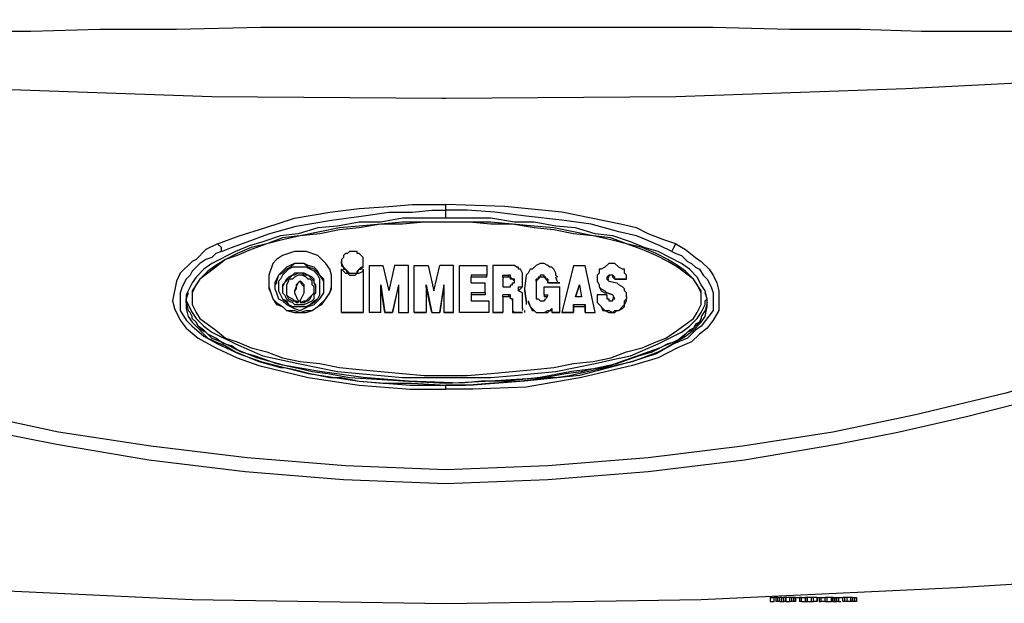
# Model space of a CAD drawing. Units: inches. Extents: x 2439 to 7345, y 1566 to 3487.
# Drawn here: x 2594 to 2730, y 2370 to 2451 of the extents above; entities that cross this region are included whole.
import ezdxf

# ---------------------------------------------------------------- set-up
doc = ezdxf.new("R2010")
doc.units = ezdxf.units.IN
doc.header["$MEASUREMENT"] = 0
doc.layers.add('LIVELLO_1', color=160, linetype='Continuous')

msp = doc.modelspace()

# ---------------------------------------------------------------- linework, layer by layer
at = {"layer": 'LIVELLO_1', "color": 7}
for p, q in [((2652.92, 2424.7), (2652.92, 2425.52)), ((2652.92, 2423.61), (2652.92, 2424.7)), ((2652.92, 2424.7), (2652.92, 2424.7)), ((2638.5, 2417.35), (2638.5, 2417.63)), ((2638.5, 2417.63), (2638.5, 2417.35)), ((2641.5, 2417.35), (2641.5, 2417.63)), ((2642.31, 2417.08), (2642.31, 2410.56)), ((2642.31, 2417.08), (2644.22, 2417.08)), ((2644.22, 2417.08), (2645.03, 2413.55)), ((2645.85, 2417.08), (2645.03, 2413.55)), ((2647.75, 2417.08), (2645.85, 2417.08)), ((2647.75, 2410.56), (2647.75, 2417.08)), ((2648.57, 2410.56), (2648.57, 2417.08)), ((2648.57, 2417.08), (2650.47, 2417.08)), ((2650.47, 2417.08), (2651.29, 2413.55)), ((2651.29, 2413.55), (2652.1, 2417.08)), ((2654.01, 2417.08), (2652.1, 2417.08)), ((2654.01, 2410.56), (2654.01, 2417.08)), ((2654.82, 2417.08), (2658.63, 2417.08)), ((2654.82, 2410.56), (2654.82, 2417.08)), ((2658.63, 2417.08), (2658.63, 2415.72)), ((2659.45, 2417.08), (2659.45, 2410.56)), ((2661.89, 2417.08), (2659.45, 2417.08)), ((2670.6, 2417.08), (2668.97, 2410.56)), ((2670.6, 2417.08), (2672.23, 2417.08)), ((2673.59, 2410.56), (2672.23, 2417.08)), ((2638.5, 2410.56), (2638.5, 2416.54)), ((2641.5, 2416.54), (2641.5, 2410.56)), ((2658.63, 2415.72), (2656.45, 2415.72)), ((2656.45, 2415.72), (2656.45, 2415.45)), ((2658.63, 2415.45), (2656.45, 2415.45)), ((2656.45, 2414.64), (2656.45, 2415.45)), ((2658.63, 2415.45), (2658.63, 2415.72)), ((2660.81, 2415.45), (2660.81, 2415.72)), ((2660.81, 2415.45), (2660.81, 2415.72)), ((2660.81, 2415.72), (2660.81, 2415.72)), ((2660.81, 2415.72), (2661.62, 2415.72)), ((2660.81, 2415.45), (2660.81, 2415.45)), ((2660.81, 2415.45), (2660.81, 2414.09)), ((2661.62, 2415.45), (2660.81, 2415.45)), ((2661.62, 2415.45), (2661.62, 2415.72)), ((2663.53, 2414.91), (2663.53, 2415.72)), ((2664.07, 2415.72), (2663.8, 2413.82)), ((2664.34, 2416), (2664.07, 2415.72)), ((2664.61, 2416.54), (2664.34, 2416)), ((2668.15, 2415.72), (2668.42, 2415.45)), ((2668.42, 2414.64), (2668.15, 2415.45)), ((2632.79, 2414.91), (2632.79, 2414.91)), ((2637.14, 2414.91), (2637.14, 2414.91)), ((2643.94, 2414.09), (2643.94, 2414.36)), ((2643.94, 2414.36), (2644.49, 2410.56)), ((2643.94, 2410.56), (2643.94, 2414.09)), ((2644.49, 2410.56), (2643.94, 2414.09)), ((2646.39, 2414.36), (2645.57, 2410.56)), ((2645.57, 2410.56), (2646.39, 2414.09)), ((2646.39, 2414.36), (2646.39, 2414.09)), ((2646.39, 2414.09), (2646.39, 2410.56)), ((2650.2, 2414.09), (2650.2, 2414.36)), ((2650.2, 2414.36), (2651.01, 2410.56)), ((2650.2, 2414.09), (2650.2, 2410.56)), ((2651.01, 2410.56), (2650.2, 2414.09)), ((2652.65, 2414.36), (2652.1, 2410.56)), ((2652.1, 2410.56), (2652.65, 2414.09)), ((2652.65, 2414.09), (2652.65, 2414.36)), ((2652.65, 2414.09), (2652.65, 2410.56)), ((2656.45, 2414.64), (2658.36, 2414.64)), ((2658.36, 2413.28), (2658.36, 2414.64)), ((2660.81, 2414.09), (2661.62, 2414.09)), ((2662.44, 2414.91), (2662.44, 2414.91)), ((2663.53, 2414.64), (2663.53, 2414.91)), ((2665.43, 2414.91), (2665.43, 2415.18)), ((2665.43, 2414.91), (2665.43, 2413.55)), ((2666.52, 2413), (2666.52, 2414.09)), ((2666.52, 2414.09), (2668.69, 2414.09)), ((2667.06, 2415.18), (2667.06, 2414.64)), ((2667.06, 2414.91), (2667.06, 2415.18)), ((2667.06, 2414.64), (2667.06, 2414.91)), ((2667.06, 2414.64), (2668.69, 2414.64)), ((2668.69, 2414.64), (2667.06, 2414.64)), ((2667.06, 2414.64), (2667.06, 2414.64)), ((2668.69, 2414.64), (2668.69, 2414.64)), ((2668.69, 2410.56), (2668.69, 2414.09)), ((2671.41, 2414.36), (2670.87, 2412.73)), ((2670.87, 2412.73), (2671.41, 2414.36)), ((2671.41, 2414.36), (2671.69, 2412.73)), ((2671.41, 2414.36), (2671.41, 2414.36)), ((2671.41, 2414.36), (2671.69, 2412.73)), ((2675.22, 2415.18), (2675.49, 2415.18)), ((2675.22, 2415.18), (2675.49, 2414.91)), ((2675.49, 2414.91), (2676.58, 2414.64)), ((2676.31, 2415.18), (2676.31, 2415.18)), ((2676.31, 2415.18), (2676.31, 2415.18)), ((2676.31, 2415.18), (2676.31, 2415.18)), ((2676.31, 2415.18), (2677.94, 2415.18)), ((2677.94, 2415.18), (2676.31, 2415.18)), ((2677.94, 2415.18), (2677.94, 2415.18)), ((2677.94, 2415.18), (2677.94, 2415.18)), ((2630.35, 2413.82), (2630.35, 2413.55)), ((2630.89, 2413.82), (2630.89, 2413.55)), ((2631.98, 2413.55), (2631.98, 2413.28)), ((2633.34, 2413.28), (2633.34, 2413.55)), ((2634.7, 2413.55), (2634.7, 2413.82)), ((2634.97, 2413.55), (2634.97, 2413.82)), ((2658.36, 2413.28), (2656.45, 2413.28)), ((2656.45, 2413.28), (2656.45, 2413)), ((2658.36, 2413), (2656.45, 2413)), ((2656.45, 2413), (2656.45, 2412.19)), ((2658.36, 2413.28), (2658.36, 2413)), ((2660.81, 2412.73), (2660.81, 2413)), ((2661.62, 2413), (2660.81, 2413)), ((2660.81, 2412.73), (2660.81, 2410.56)), ((2661.62, 2412.73), (2660.81, 2412.73)), ((2661.62, 2413), (2661.62, 2412.73)), ((2663.8, 2413.82), (2663.8, 2413.55)), ((2666.52, 2413), (2667.06, 2413)), ((2666.52, 2413), (2666.52, 2412.73)), ((2667.06, 2412.73), (2666.52, 2412.73)), ((2667.06, 2413), (2666.79, 2412.46)), ((2671.69, 2412.73), (2670.87, 2412.73)), ((2675.22, 2413), (2673.86, 2413)), ((2673.86, 2413), (2673.86, 2412.73)), ((2673.86, 2412.73), (2673.86, 2412.46)), ((2676.04, 2413), (2675.22, 2413.28)), ((2675.22, 2413.28), (2675.22, 2413.28)), ((2675.22, 2413.28), (2676.04, 2413)), ((2675.22, 2413), (2675.22, 2412.46)), ((2676.04, 2413), (2676.04, 2413)), ((2676.31, 2412.46), (2676.04, 2413)), ((2676.31, 2412.46), (2676.04, 2412.73)), ((2677.94, 2412.73), (2677.94, 2412.46)), ((2688.28, 2412.46), (2688.28, 2413.55)), ((2688.28, 2412.46), (2688.28, 2413.28)), ((2689.09, 2412.46), (2688.82, 2413.55)), ((2617.02, 2411.92), (2617.02, 2412.46)), ((2617.02, 2411.92), (2617.29, 2410.83)), ((2632.52, 2412.19), (2632.52, 2411.92)), ((2632.52, 2411.92), (2632.52, 2411.92)), ((2632.79, 2412.19), (2632.79, 2411.92)), ((2632.79, 2411.92), (2632.79, 2411.92)), ((2656.45, 2412.19), (2658.9, 2412.19)), ((2658.9, 2412.19), (2658.9, 2410.56)), ((2662.17, 2412.46), (2662.17, 2412.19)), ((2662.17, 2412.19), (2662.17, 2410.83)), ((2663.53, 2411.1), (2663.53, 2412.46)), ((2663.53, 2412.46), (2663.53, 2412.46)), ((2663.53, 2411.1), (2663.53, 2410.83)), ((2664.34, 2412.19), (2664.34, 2411.92)), ((2664.34, 2412.19), (2664.61, 2411.37)), ((2664.34, 2411.92), (2664.61, 2411.37)), ((2664.61, 2411.37), (2664.61, 2411.37)), ((2667.61, 2411.1), (2667.61, 2410.83)), ((2670.6, 2411.37), (2670.6, 2411.64)), ((2670.6, 2411.64), (2670.6, 2410.56)), ((2670.6, 2411.64), (2672.23, 2411.64)), ((2670.6, 2411.37), (2672.23, 2411.37)), ((2670.6, 2410.56), (2670.6, 2411.37)), ((2672.23, 2411.37), (2672.23, 2411.64)), ((2672.23, 2411.64), (2672.23, 2410.56)), ((2672.23, 2410.56), (2672.23, 2411.37)), ((2677.94, 2412.46), (2677.94, 2412.46)), ((2689.09, 2411.92), (2689.09, 2412.46)), ((2632.79, 2410.56), (2632.79, 2410.56)), ((2638.5, 2410.56), (2638.5, 2410.56)), ((2641.5, 2410.56), (2638.5, 2410.56)), ((2638.5, 2410.56), (2641.5, 2410.56)), ((2641.5, 2410.56), (2641.5, 2410.56)), ((2642.31, 2410.56), (2642.31, 2410.56)), ((2643.94, 2410.56), (2642.31, 2410.56)), ((2643.94, 2410.56), (2642.31, 2410.56)), ((2643.94, 2410.56), (2643.94, 2410.56)), ((2645.57, 2410.56), (2644.49, 2410.56)), ((2644.49, 2410.56), (2644.49, 2410.56)), ((2644.49, 2410.56), (2645.57, 2410.56)), ((2645.57, 2410.56), (2645.57, 2410.56)), ((2646.39, 2410.56), (2647.75, 2410.56)), ((2646.39, 2410.56), (2646.39, 2410.56)), ((2646.39, 2410.56), (2647.75, 2410.56)), ((2647.75, 2410.56), (2647.75, 2410.56)), ((2648.57, 2410.56), (2648.57, 2410.56)), ((2648.57, 2410.56), (2650.2, 2410.56)), ((2650.2, 2410.56), (2648.57, 2410.56)), ((2650.2, 2410.56), (2650.2, 2410.56)), ((2651.01, 2410.56), (2652.1, 2410.56)), ((2651.01, 2410.56), (2652.1, 2410.56)), ((2651.01, 2410.56), (2651.01, 2410.56)), ((2652.1, 2410.56), (2652.1, 2410.56)), ((2654.01, 2410.56), (2652.65, 2410.56)), ((2652.65, 2410.56), (2654.01, 2410.56)), ((2652.65, 2410.56), (2652.65, 2410.56)), ((2654.01, 2410.56), (2654.01, 2410.56)), ((2658.9, 2410.56), (2654.82, 2410.56)), ((2658.9, 2410.56), (2654.82, 2410.56)), ((2654.82, 2410.56), (2654.82, 2410.56)), ((2658.9, 2410.56), (2658.9, 2410.56)), ((2659.45, 2410.56), (2660.81, 2410.56)), ((2660.81, 2410.56), (2659.45, 2410.56)), ((2659.45, 2410.56), (2659.45, 2410.56)), ((2660.81, 2410.56), (2660.81, 2410.56)), ((2662.17, 2410.83), (2662.17, 2410.83)), ((2662.17, 2410.83), (2662.44, 2410.56)), ((2662.44, 2410.56), (2662.44, 2410.56)), ((2662.44, 2410.56), (2663.53, 2410.56)), ((2663.53, 2410.56), (2662.44, 2410.56)), ((2663.53, 2410.83), (2663.53, 2410.83)), ((2663.53, 2410.56), (2663.53, 2410.56)), ((2663.53, 2410.56), (2663.53, 2410.56)), ((2663.53, 2410.56), (2663.53, 2410.56)), ((2663.8, 2410.83), (2663.8, 2410.56)), ((2663.8, 2410.83), (2663.8, 2410.83)), ((2667.61, 2410.83), (2667.61, 2410.56)), ((2668.69, 2410.56), (2667.61, 2410.56)), ((2667.61, 2410.56), (2667.61, 2410.56)), ((2667.61, 2410.56), (2668.69, 2410.56)), ((2668.69, 2410.56), (2668.69, 2410.56)), ((2668.97, 2410.56), (2668.97, 2410.56)), ((2668.97, 2410.56), (2670.6, 2410.56)), ((2670.6, 2410.56), (2668.97, 2410.56)), ((2670.6, 2410.56), (2670.6, 2410.56)), ((2672.23, 2410.56), (2673.59, 2410.56)), ((2672.23, 2410.56), (2672.23, 2410.56)), ((2672.23, 2410.56), (2673.59, 2410.56)), ((2673.59, 2410.56), (2673.59, 2410.56)), ((2676.04, 2410.56), (2676.04, 2410.56)), ((2652.92, 2400.49), (2652.92, 2400.49)), ((2652.92, 2399.95), (2652.92, 2400.49)), ((2697.8, 2371.12), (2697.8, 2370.57)), ((2697.8, 2371.12), (2698.34, 2371.12)), ((2697.8, 2370.57), (2698.34, 2370.57)), ((2698.61, 2371.12), (2698.34, 2371.12)), ((2698.34, 2370.57), (2698.34, 2371.12)), ((2698.88, 2371.12), (2698.61, 2371.12)), ((2698.61, 2371.12), (2698.61, 2370.57)), ((2698.88, 2370.57), (2698.61, 2370.57)), ((2698.88, 2371.12), (2699.16, 2371.12)), ((2698.88, 2370.57), (2698.88, 2371.12)), ((2699.16, 2370.57), (2698.88, 2370.57)), ((2699.43, 2371.12), (2699.16, 2371.12)), ((2699.16, 2370.57), (2699.16, 2371.12)), ((2699.16, 2370.57), (2699.43, 2370.57)), ((2699.43, 2371.12), (2699.7, 2371.12)), ((2699.43, 2370.57), (2699.43, 2371.12)), ((2699.43, 2370.57), (2699.7, 2370.57)), ((2699.97, 2371.12), (2699.7, 2371.12)), ((2699.7, 2370.57), (2699.7, 2371.12)), ((2699.97, 2370.57), (2699.7, 2370.57)), ((2700.52, 2371.12), (2699.97, 2371.12)), ((2699.97, 2371.12), (2699.97, 2371.12)), ((2699.97, 2371.12), (2699.97, 2371.12)), ((2699.97, 2371.12), (2699.97, 2370.57)), ((2699.97, 2371.12), (2699.97, 2370.57)), ((2699.97, 2370.57), (2699.97, 2371.12)), ((2699.97, 2370.57), (2699.97, 2370.57)), ((2699.97, 2370.57), (2699.97, 2370.57)), ((2699.97, 2370.57), (2700.52, 2370.57)), ((2700.79, 2371.12), (2700.52, 2371.12)), ((2700.52, 2370.57), (2700.52, 2371.12)), ((2700.79, 2370.57), (2700.52, 2370.57)), ((2701.06, 2371.12), (2700.79, 2371.12)), ((2700.79, 2370.57), (2700.79, 2371.12)), ((2701.06, 2370.57), (2700.79, 2370.57)), ((2701.06, 2371.12), (2701.06, 2371.12)), ((2701.33, 2371.12), (2701.06, 2371.12)), ((2701.06, 2370.57), (2701.06, 2371.12)), ((2701.06, 2370.57), (2701.06, 2371.12)), ((2701.33, 2370.57), (2701.06, 2370.57)), ((2701.06, 2370.57), (2701.06, 2370.57)), ((2701.33, 2371.12), (2701.33, 2371.12)), ((2701.33, 2371.12), (2701.88, 2371.12)), ((2701.33, 2370.57), (2701.33, 2371.12)), ((2701.33, 2371.12), (2701.33, 2370.57)), ((2701.33, 2370.57), (2701.33, 2370.57)), ((2702.15, 2371.12), (2701.88, 2371.12)), ((2701.88, 2371.12), (2701.88, 2370.57)), ((2702.15, 2370.57), (2701.88, 2370.57)), ((2702.15, 2371.12), (2702.69, 2371.12)), ((2702.15, 2370.57), (2702.15, 2371.12)), ((2702.15, 2370.57), (2702.69, 2370.57)), ((2702.96, 2371.12), (2702.69, 2371.12)), ((2702.69, 2371.12), (2702.69, 2371.12)), ((2702.69, 2371.12), (2702.69, 2370.57)), ((2702.69, 2370.57), (2702.69, 2371.12)), ((2702.69, 2370.57), (2702.96, 2370.57)), ((2702.69, 2370.57), (2702.69, 2370.57)), ((2703.51, 2371.12), (2702.96, 2371.12)), ((2702.96, 2370.57), (2702.96, 2371.12)), ((2702.96, 2370.57), (2703.51, 2370.57)), ((2703.78, 2371.12), (2703.51, 2371.12)), ((2703.51, 2371.12), (2703.51, 2371.12)), ((2703.51, 2370.57), (2703.51, 2371.12)), ((2703.51, 2370.57), (2703.51, 2371.12)), ((2703.51, 2370.57), (2703.51, 2370.57)), ((2703.51, 2370.57), (2703.78, 2370.57)), ((2704.32, 2371.12), (2703.78, 2371.12)), ((2703.78, 2370.57), (2703.78, 2371.12)), ((2704.32, 2370.57), (2703.78, 2370.57)), ((2704.32, 2371.12), (2704.32, 2371.12)), ((2704.32, 2371.12), (2704.32, 2371.12)), ((2704.32, 2371.12), (2704.32, 2371.12)), ((2704.32, 2371.12), (2704.6, 2371.12)), ((2704.32, 2370.57), (2704.32, 2371.12)), ((2704.32, 2371.12), (2704.32, 2370.57)), ((2704.32, 2371.12), (2704.32, 2370.57)), ((2704.32, 2370.57), (2704.32, 2371.12)), ((2704.32, 2370.57), (2704.32, 2370.57)), ((2704.32, 2370.57), (2704.32, 2370.57)), ((2704.32, 2370.57), (2704.32, 2370.57)), ((2704.6, 2371.12), (2704.87, 2371.12)), ((2704.6, 2371.12), (2704.6, 2370.57)), ((2704.6, 2370.57), (2704.87, 2370.57)), ((2704.87, 2371.12), (2705.41, 2371.12)), ((2704.87, 2371.12), (2704.87, 2371.12)), ((2704.87, 2370.57), (2704.87, 2371.12)), ((2704.87, 2370.57), (2704.87, 2371.12)), ((2704.87, 2370.57), (2704.87, 2370.57)), ((2705.41, 2370.57), (2704.87, 2370.57)), ((2705.68, 2371.12), (2705.41, 2371.12)), ((2705.41, 2370.57), (2705.41, 2371.12)), ((2705.41, 2370.57), (2705.68, 2370.57)), ((2706.23, 2371.12), (2705.68, 2371.12)), ((2705.68, 2370.57), (2705.68, 2371.12)), ((2705.68, 2370.57), (2706.23, 2370.57)), ((2706.5, 2371.12), (2706.23, 2371.12)), ((2706.23, 2371.12), (2706.23, 2370.57)), ((2706.5, 2370.57), (2706.23, 2370.57)), ((2706.5, 2371.12), (2706.77, 2371.12)), ((2706.5, 2371.12), (2706.5, 2371.12)), ((2706.5, 2371.12), (2706.5, 2371.12)), ((2706.5, 2370.57), (2706.5, 2371.12)), ((2706.5, 2370.57), (2706.5, 2371.12)), ((2706.5, 2371.12), (2706.5, 2370.57)), ((2706.5, 2370.57), (2706.77, 2370.57)), ((2706.5, 2370.57), (2706.5, 2370.57)), ((2706.5, 2370.57), (2706.5, 2370.57)), ((2706.77, 2371.12), (2706.77, 2371.12)), ((2706.77, 2371.12), (2707.04, 2371.12)), ((2706.77, 2370.57), (2706.77, 2371.12)), ((2706.77, 2371.12), (2706.77, 2370.57)), ((2706.77, 2370.57), (2706.77, 2370.57)), ((2706.77, 2370.57), (2707.04, 2370.57)), ((2707.04, 2371.12), (2707.32, 2371.12)), ((2707.04, 2370.57), (2707.04, 2371.12)), ((2707.32, 2370.57), (2707.04, 2370.57)), ((2707.32, 2371.12), (2707.32, 2371.12)), ((2707.32, 2371.12), (2707.86, 2371.12)), ((2707.32, 2371.12), (2707.32, 2371.12)), ((2707.32, 2370.57), (2707.32, 2371.12)), ((2707.32, 2370.57), (2707.32, 2371.12)), ((2707.32, 2370.57), (2707.32, 2371.12)), ((2707.32, 2370.57), (2707.32, 2370.57)), ((2707.32, 2370.57), (2707.59, 2370.57)), ((2708.13, 2371.12), (2707.86, 2371.12)), ((2707.86, 2370.57), (2707.86, 2371.12)), ((2708.13, 2370.57), (2707.86, 2370.57)), ((2708.4, 2371.12), (2708.13, 2371.12)), ((2708.13, 2370.57), (2708.13, 2371.12)), ((2708.4, 2370.57), (2708.13, 2370.57)), ((2708.95, 2371.12), (2708.4, 2371.12)), ((2708.4, 2371.12), (2708.4, 2370.57)), ((2708.95, 2370.57), (2708.4, 2370.57)), ((2709.22, 2371.12), (2708.95, 2371.12)), ((2708.95, 2370.57), (2708.95, 2371.12)), ((2709.22, 2370.57), (2708.95, 2370.57)), ((2709.22, 2371.12), (2709.49, 2371.12)), ((2709.22, 2370.57), (2709.22, 2371.12)), ((2709.49, 2370.57), (2709.22, 2370.57)), ((2709.49, 2371.12), (2709.76, 2371.12)), ((2709.49, 2370.57), (2709.49, 2371.12)), ((2709.76, 2370.57), (2709.49, 2370.57)), ((2709.76, 2371.12), (2709.76, 2371.12)), ((2709.76, 2370.57), (2709.76, 2371.12)), ((2709.76, 2371.12), (2709.76, 2370.57)), ((2709.76, 2370.57), (2709.76, 2370.57))]:
    msp.add_line(p, q, dxfattribs=at)
for points in [[(2652.92, 2449.99), (2627.35, 2449.99), (2615.66, 2449.72), (2605.05, 2449.72), (2595.53, 2449.45), (2572.96, 2449.45), (2564.26, 2449.18), (2554.46, 2449.18), (2543.86, 2449.45), (2532.43, 2449.45), (2520.19, 2449.99), (2507.14, 2450.54), (2493.27, 2451.08)], [(2812.57, 2451.08), (2798.7, 2450.54), (2785.37, 2449.99), (2772.86, 2449.45), (2761.44, 2449.45), (2750.83, 2449.18), (2741.31, 2449.18), (2732.88, 2449.45), (2718.74, 2449.45), (2710.31, 2449.72), (2700.52, 2449.72), (2689.91, 2449.99), (2652.92, 2449.99)], [(2493.27, 2448.36), (2525.09, 2445.64), (2556.91, 2443.19), (2588.73, 2441.56), (2620.55, 2440.47), (2652.37, 2440.2), (2652.92, 2440.2)], [(2652.92, 2440.2), (2684.74, 2440.47), (2716.56, 2441.56), (2748.38, 2443.19), (2780.2, 2445.37), (2812.3, 2448.36), (2812.84, 2448.36)], [(2621.37, 2420.07), (2624.36, 2421.16), (2627.9, 2422.25), (2631.98, 2423.61), (2636.87, 2424.43), (2640.95, 2424.97), (2645.03, 2425.24), (2648.29, 2425.52), (2652.92, 2425.52)], [(2684.74, 2420.07), (2683.11, 2420.62), (2680.93, 2421.44), (2679.3, 2422.25), (2677.12, 2422.8), (2668.97, 2424.43), (2661.08, 2425.24), (2652.92, 2425.52)], [(2688.82, 2413.55), (2688.28, 2414.36), (2687.73, 2415.45), (2686.65, 2416.54), (2685.56, 2417.35), (2682.29, 2418.99), (2680.39, 2419.53), (2678.49, 2420.35), (2676.04, 2421.16), (2673.59, 2421.44), (2670.87, 2422.25), (2668.15, 2422.52), (2665.16, 2423.07), (2662.44, 2423.07), (2659.17, 2423.61), (2646.93, 2423.61), (2643.94, 2423.07), (2640.95, 2423.07), (2637.96, 2422.52), (2635.24, 2422.25), (2632.52, 2421.44), (2630.07, 2421.16), (2627.63, 2420.35), (2625.72, 2419.8), (2623.82, 2418.99), (2620.55, 2417.35), (2619.47, 2416.54), (2618.38, 2415.45), (2617.84, 2414.64), (2617.02, 2413), (2617.02, 2412.46)], [(2621.91, 2418.99), (2623.27, 2419.53), (2625.45, 2420.35), (2628.44, 2421.44), (2632.25, 2422.52), (2637.14, 2423.34), (2641.22, 2423.88), (2645.03, 2424.43), (2648.29, 2424.43), (2651.01, 2424.7), (2652.92, 2424.7)], [(2684.2, 2418.99), (2682.57, 2419.8), (2680.66, 2420.62), (2679.3, 2421.16), (2676.85, 2421.71), (2673.05, 2422.8), (2668.97, 2423.34), (2664.07, 2423.88), (2659.72, 2424.43), (2655.91, 2424.7), (2652.92, 2424.7)], [(2688.28, 2413.55), (2687.19, 2415.18), (2686.1, 2416.27), (2685.01, 2417.08), (2683.65, 2417.9), (2682.02, 2418.72), (2680.12, 2419.53), (2677.94, 2420.07), (2675.77, 2420.89), (2673.32, 2421.16), (2667.88, 2422.25), (2665.16, 2422.52), (2659.17, 2423.07), (2646.93, 2423.07), (2640.95, 2422.52), (2638.23, 2422.25), (2632.79, 2421.16), (2630.35, 2420.89), (2628.17, 2420.07), (2625.99, 2419.53), (2624.09, 2418.72), (2622.46, 2417.9), (2621.1, 2417.08), (2620.01, 2416.27), (2618.92, 2415.18), (2617.84, 2413.55), (2617.84, 2412.46)], [(2688.28, 2413.28), (2687.73, 2414.36), (2687.19, 2415.18), (2685.01, 2416.81), (2683.65, 2417.63), (2682.02, 2418.44), (2680.12, 2419.26), (2677.94, 2420.07), (2675.77, 2420.62), (2673.32, 2421.16), (2670.6, 2421.44), (2667.88, 2421.98), (2665.16, 2422.25), (2662.17, 2422.8), (2659.17, 2422.8), (2656.18, 2423.07), (2649.93, 2423.07), (2646.93, 2422.8), (2643.94, 2422.8), (2640.95, 2422.25), (2638.23, 2421.98), (2635.51, 2421.44), (2632.79, 2421.16), (2630.35, 2420.62), (2628.17, 2420.07), (2625.99, 2419.26), (2624.09, 2418.44), (2622.46, 2417.9), (2621.1, 2416.81), (2618.92, 2415.18), (2618.38, 2414.36), (2617.84, 2413.28), (2617.84, 2412.46)], [(2621.37, 2420.07), (2619.74, 2419.26), (2618.38, 2417.9), (2617.84, 2417.63), (2616.2, 2416), (2615.66, 2414.91), (2615.11, 2412.19), (2615.39, 2411.1), (2616.2, 2409.47), (2617.02, 2408.38), (2618.65, 2407.02), (2621.1, 2405.66), (2624.09, 2404.3), (2627.08, 2403.21), (2633.88, 2401.58), (2640.95, 2400.49), (2648.02, 2399.95), (2652.92, 2399.95)], [(2621.91, 2418.99), (2621.91, 2419.53), (2621.37, 2420.07)], [(2684.74, 2420.07), (2686.1, 2419.26), (2687.46, 2418.17), (2688.28, 2417.63), (2689.37, 2416.54), (2689.91, 2415.72), (2690.45, 2414.64), (2690.72, 2413.55), (2690.72, 2410.83), (2689.91, 2409.47), (2689.09, 2408.38), (2688.01, 2407.56), (2686.92, 2406.48), (2685.01, 2405.66), (2682.29, 2404.3), (2678.76, 2403.21), (2671.69, 2401.58), (2664.07, 2400.22), (2656.73, 2399.95), (2652.92, 2399.95)], [(2684.2, 2418.99), (2684.47, 2419.53), (2684.74, 2420.07)], [(2621.91, 2418.99), (2621.1, 2418.72), (2620.55, 2418.17), (2619.74, 2417.9), (2618.92, 2417.35), (2617.84, 2416.27), (2617.56, 2415.72), (2617.02, 2415.18), (2616.47, 2414.09), (2616.2, 2413.28), (2616.2, 2410.83), (2617.02, 2409.47), (2617.84, 2408.65), (2619.47, 2407.29), (2621.37, 2406.2), (2624.36, 2404.85), (2627.35, 2403.76), (2633.88, 2402.13), (2640.95, 2401.04), (2648.02, 2400.49), (2652.92, 2400.49)], [(2632.79, 2418.99), (2631.98, 2418.99), (2630.35, 2418.44), (2629.53, 2417.9), (2628.99, 2417.35), (2628.44, 2415.72), (2628.44, 2414.91)], [(2637.14, 2414.91), (2637.14, 2415.72), (2636.87, 2416.54), (2636.33, 2417.35), (2635.24, 2418.44), (2633.61, 2418.99), (2632.79, 2418.99)], [(2641.5, 2417.63), (2641.5, 2418.17), (2640.95, 2418.72), (2640.68, 2418.72), (2640.68, 2418.99), (2639.59, 2418.99), (2639.32, 2418.72), (2639.05, 2418.72), (2638.78, 2418.44), (2638.78, 2418.17), (2638.5, 2417.9), (2638.5, 2417.63)], [(2684.2, 2418.99), (2684.74, 2418.72), (2685.56, 2418.44), (2686.37, 2417.63), (2686.92, 2417.35), (2687.46, 2416.81), (2688.01, 2416.54), (2688.55, 2415.72), (2689.09, 2415.18), (2689.64, 2414.09), (2689.91, 2413.28), (2689.91, 2410.83), (2688.28, 2408.65), (2687.46, 2408.11), (2686.37, 2407.02), (2684.47, 2406.2), (2682.02, 2404.85), (2678.76, 2403.76), (2671.41, 2401.85), (2663.8, 2401.04), (2656.73, 2400.49), (2652.92, 2400.49)], [(2632.79, 2417.35), (2631.98, 2417.35), (2631.43, 2416.81), (2630.89, 2416.54), (2630.35, 2416), (2629.8, 2415.72), (2629.53, 2414.91), (2629.53, 2414.64), (2629.26, 2414.36)], [(2632.79, 2417.35), (2631.98, 2417.35), (2630.89, 2416.81), (2629.8, 2415.72), (2629.26, 2414.64), (2629.26, 2414.09)], [(2635.51, 2414.09), (2635.51, 2415.18), (2635.24, 2415.72), (2634.7, 2416.27), (2633.61, 2416.81), (2631.71, 2416.81), (2631.16, 2416.54), (2630.35, 2415.72), (2630.07, 2415.18), (2629.8, 2414.91), (2629.8, 2414.09)], [(2636.06, 2414.36), (2636.06, 2414.91), (2635.51, 2415.72), (2634.7, 2416.54), (2633.88, 2416.81), (2633.34, 2417.35), (2632.79, 2417.35)], [(2636.06, 2414.09), (2636.06, 2415.18), (2635.51, 2415.72), (2635.24, 2416.27), (2634.7, 2416.81), (2633.88, 2417.08), (2633.34, 2417.35), (2632.79, 2417.35)], [(2638.5, 2417.35), (2638.78, 2416.81), (2639.59, 2416), (2640.68, 2416), (2640.68, 2416.27), (2641.22, 2416.81), (2641.5, 2416.81), (2641.5, 2417.35)], [(2638.5, 2417.35), (2638.5, 2417.08), (2638.78, 2416.81), (2638.78, 2416.54), (2639.05, 2416.54), (2639.32, 2416), (2640.68, 2416), (2640.95, 2416.54), (2641.22, 2416.54), (2641.5, 2416.81), (2641.5, 2417.35)], [(2663.53, 2415.72), (2663.53, 2416), (2663.25, 2416.54), (2662.98, 2416.54), (2662.98, 2416.81), (2662.71, 2416.81), (2662.44, 2417.08), (2661.89, 2417.08)], [(2668.15, 2415.72), (2668.15, 2416), (2667.88, 2416.54), (2667.61, 2416.81), (2667.33, 2416.81), (2667.06, 2417.08), (2666.52, 2417.35), (2665.97, 2417.35), (2665.43, 2417.08), (2664.89, 2416.54), (2664.61, 2416.54)], [(2677.94, 2415.18), (2677.94, 2415.72), (2677.67, 2416), (2677.67, 2416.54), (2677.4, 2416.54), (2676.85, 2416.81), (2676.31, 2417.35), (2675.49, 2417.35), (2674.95, 2416.81), (2674.41, 2416.54), (2674.13, 2416.54), (2674.13, 2416), (2673.86, 2415.72), (2673.86, 2415.18)], [(2634.97, 2413.82), (2634.97, 2414.09), (2634.7, 2414.64), (2634.7, 2414.91), (2633.88, 2415.72), (2633.34, 2415.72), (2633.07, 2416), (2632.52, 2416), (2631.98, 2415.72), (2631.71, 2415.72), (2630.62, 2414.64), (2630.35, 2414.09), (2630.35, 2413.82)], [(2634.97, 2413.82), (2634.97, 2414.36), (2634.7, 2414.64), (2634.7, 2415.18), (2634.43, 2415.45), (2633.34, 2416), (2631.98, 2416), (2631.71, 2415.72), (2631.16, 2415.45), (2630.89, 2415.18), (2630.62, 2414.64), (2630.35, 2414.36), (2630.35, 2413.82)], [(2634.7, 2413.82), (2634.7, 2414.09), (2634.43, 2414.36), (2634.43, 2414.91), (2634.15, 2415.18), (2633.88, 2415.18), (2633.61, 2415.45), (2633.07, 2415.72), (2632.52, 2415.72), (2631.98, 2415.45), (2631.71, 2415.18), (2631.16, 2415.18), (2631.16, 2414.91), (2630.89, 2414.36), (2630.89, 2413.82)], [(2638.5, 2416.54), (2639.05, 2416), (2639.32, 2416), (2639.59, 2415.72), (2640.41, 2415.72), (2640.68, 2416), (2640.95, 2416), (2641.5, 2416.27), (2641.5, 2416.54)], [(2662.44, 2414.91), (2662.44, 2415.18), (2662.17, 2415.18), (2661.89, 2415.45), (2661.89, 2415.72), (2661.62, 2415.72)], [(2662.44, 2414.91), (2662.17, 2415.18), (2661.89, 2415.18), (2661.89, 2415.45), (2661.62, 2415.45)], [(2667.06, 2415.18), (2666.79, 2415.18), (2666.79, 2415.45), (2666.52, 2415.45), (2666.52, 2415.72), (2665.97, 2415.72), (2665.97, 2415.45), (2665.7, 2415.45), (2665.7, 2415.18), (2665.43, 2415.18)], [(2667.06, 2414.91), (2666.52, 2415.45), (2665.97, 2415.45), (2665.43, 2414.91)], [(2676.31, 2415.18), (2676.31, 2415.45), (2676.04, 2415.72), (2675.49, 2415.72), (2675.22, 2415.45), (2675.22, 2415.18)], [(2676.31, 2415.18), (2676.04, 2415.45), (2676.04, 2415.72), (2675.49, 2415.72), (2675.49, 2415.45), (2675.22, 2415.18)], [(2628.44, 2414.91), (2628.44, 2413.82), (2628.71, 2413.28), (2628.99, 2412.46), (2629.53, 2411.64), (2630.35, 2411.37), (2630.89, 2410.83), (2631.98, 2410.56), (2632.79, 2410.56)], [(2628.44, 2414.91), (2628.44, 2414.09), (2628.99, 2412.46), (2629.53, 2411.92), (2630.35, 2411.37), (2630.89, 2410.83), (2631.98, 2410.83), (2632.79, 2410.56)], [(2629.26, 2414.09), (2629.26, 2413.82), (2629.53, 2413.28), (2629.8, 2412.46), (2630.35, 2412.19), (2630.89, 2411.64), (2631.98, 2411.1), (2632.79, 2410.83), (2633.88, 2411.37), (2634.7, 2411.64), (2635.51, 2412.46), (2636.06, 2413.28), (2636.06, 2414.09)], [(2629.8, 2414.09), (2629.8, 2413.55), (2630.35, 2412.46), (2630.89, 2412.19), (2631.16, 2411.64), (2631.71, 2411.37), (2633.61, 2411.37), (2634.15, 2411.64), (2634.7, 2412.19), (2635.24, 2412.46), (2635.51, 2413), (2635.51, 2414.09)], [(2629.8, 2414.09), (2629.8, 2413.55), (2630.35, 2412.46), (2631.16, 2411.64), (2631.71, 2411.37), (2633.61, 2411.37), (2634.7, 2411.92), (2635.24, 2412.46), (2635.51, 2413), (2635.51, 2414.09)], [(2632.79, 2414.91), (2632.52, 2414.64), (2632.25, 2414.09), (2632.25, 2413.82), (2631.98, 2413.55)], [(2632.79, 2414.91), (2632.52, 2414.64), (2632.25, 2414.36), (2632.25, 2414.09), (2631.98, 2413.55)], [(2633.34, 2413.55), (2633.34, 2413.82), (2633.34, 2414.09), (2633.07, 2414.36), (2632.79, 2414.91)], [(2633.34, 2413.55), (2633.34, 2414.09), (2633.34, 2414.36), (2633.07, 2414.64), (2632.79, 2414.91)], [(2632.79, 2410.56), (2633.61, 2410.56), (2634.43, 2410.83), (2635.24, 2411.37), (2635.78, 2411.64), (2636.87, 2413.28), (2637.14, 2413.82), (2637.14, 2414.91)], [(2632.79, 2410.56), (2633.61, 2410.83), (2634.43, 2410.83), (2635.24, 2411.37), (2636.33, 2412.46), (2636.87, 2413.28), (2637.14, 2414.09), (2637.14, 2414.91)], [(2661.62, 2414.09), (2661.89, 2414.09), (2661.89, 2414.36), (2662.17, 2414.36), (2662.17, 2414.64), (2662.44, 2414.64), (2662.44, 2414.91)], [(2662.98, 2413.82), (2662.98, 2414.09), (2663.53, 2414.09), (2663.53, 2414.64), (2663.53, 2414.91)], [(2662.98, 2413.55), (2663.25, 2413.82), (2663.53, 2414.09), (2663.53, 2414.36), (2663.53, 2414.64)], [(2665.43, 2415.18), (2665.43, 2413.55), (2665.43, 2412.46)], [(2673.86, 2415.18), (2673.86, 2414.91), (2674.13, 2414.36), (2674.13, 2414.09), (2674.41, 2413.82), (2674.95, 2413.55), (2675.22, 2413.28)], [(2673.86, 2415.18), (2673.86, 2414.91), (2674.13, 2414.36), (2674.13, 2414.09), (2674.41, 2413.55), (2674.95, 2413.28), (2675.22, 2413.28)], [(2677.94, 2412.73), (2677.94, 2413.28), (2677.67, 2413.55), (2677.67, 2413.82), (2677.4, 2414.09), (2676.85, 2414.36), (2676.58, 2414.64)], [(2617.29, 2413.28), (2617.02, 2412.46), (2617.02, 2411.1), (2617.29, 2410.01), (2617.84, 2409.2), (2620.01, 2407.02), (2621.1, 2406.48), (2622.46, 2405.93), (2623.82, 2405.12), (2627.08, 2403.76), (2630.07, 2402.94), (2630.62, 2402.94), (2631.98, 2402.67), (2634.15, 2402.13), (2636.87, 2401.58), (2638.5, 2401.58), (2640.95, 2401.04), (2644.22, 2400.77), (2648.29, 2400.77), (2652.92, 2400.49)], [(2630.35, 2413.55), (2630.35, 2413.28), (2630.62, 2413), (2630.89, 2412.46), (2631.16, 2412.19), (2631.71, 2411.92), (2631.98, 2411.64), (2633.34, 2411.64), (2634.43, 2412.19), (2634.7, 2412.46), (2634.7, 2413), (2634.97, 2413.28), (2634.97, 2413.55)], [(2630.89, 2413.55), (2630.89, 2413), (2631.16, 2412.46), (2631.71, 2412.19), (2631.98, 2412.19), (2632.25, 2411.92), (2632.52, 2411.92)], [(2630.89, 2413.55), (2630.89, 2413), (2631.16, 2412.73), (2631.71, 2412.46), (2631.98, 2412.19), (2632.25, 2412.19), (2632.52, 2411.92)], [(2631.98, 2413.28), (2632.52, 2412.19), (2632.79, 2412.19)], [(2632.79, 2412.19), (2633.34, 2413.28), (2633.34, 2413.55)], [(2632.79, 2411.92), (2633.34, 2411.92), (2633.61, 2412.19), (2633.88, 2412.19), (2634.15, 2412.46), (2634.43, 2413), (2634.7, 2413.28), (2634.7, 2413.55)], [(2632.79, 2411.92), (2633.34, 2412.19), (2633.61, 2412.19), (2634.7, 2413.28), (2634.7, 2413.55)], [(2652.92, 2400.49), (2655.64, 2400.49), (2658.9, 2400.77), (2662.98, 2401.04), (2667.33, 2401.58), (2668.15, 2401.58), (2670.05, 2401.85), (2674.95, 2402.94), (2678.76, 2403.76), (2682.29, 2405.12), (2683.38, 2405.66), (2686.1, 2407.29), (2687.19, 2408.11), (2688.28, 2409.2), (2688.82, 2410.01), (2689.09, 2411.37), (2689.09, 2412.46), (2688.82, 2413.28)], [(2662.17, 2412.46), (2661.89, 2412.46), (2661.89, 2413), (2661.62, 2413)], [(2662.17, 2412.19), (2662.17, 2412.46), (2661.89, 2412.46), (2661.89, 2412.73), (2661.62, 2412.73)], [(2663.53, 2412.46), (2663.53, 2413), (2663.53, 2413.28), (2662.98, 2413.55), (2662.98, 2413.82)], [(2663.8, 2413.82), (2664.07, 2412.19), (2664.07, 2411.92)], [(2663.8, 2413.55), (2664.07, 2411.92), (2664.07, 2411.64)], [(2617.02, 2412.46), (2617.02, 2412.19), (2617.84, 2410.56), (2618.38, 2409.74), (2619.47, 2408.65), (2620.55, 2407.84), (2623.82, 2406.2), (2627.63, 2404.57), (2632.52, 2403.49), (2637.96, 2402.4), (2646.93, 2401.58), (2659.17, 2401.58), (2662.44, 2401.85), (2665.16, 2402.13), (2668.15, 2402.4), (2673.59, 2403.49), (2676.04, 2404.03), (2678.49, 2404.57), (2682.29, 2406.2), (2685.56, 2407.84), (2686.65, 2408.65), (2687.73, 2409.74), (2688.28, 2410.56), (2688.82, 2411.64), (2688.82, 2412.19), (2689.09, 2412.46)], [(2617.84, 2412.46), (2617.84, 2411.64), (2618.38, 2410.56), (2618.92, 2409.74), (2621.1, 2408.11), (2622.46, 2407.02), (2624.09, 2406.48), (2625.99, 2405.66), (2628.17, 2405.12), (2630.35, 2404.3), (2632.79, 2403.76), (2635.51, 2403.49), (2638.23, 2402.94), (2640.95, 2402.67), (2649.93, 2401.85), (2655.91, 2401.85), (2659.17, 2402.13), (2665.16, 2402.67), (2667.88, 2402.94), (2670.6, 2403.49), (2673.32, 2403.76), (2675.77, 2404.3), (2677.94, 2405.12), (2680.12, 2405.66), (2682.02, 2406.48), (2683.38, 2407.02), (2685.01, 2408.11), (2687.19, 2409.74), (2687.73, 2410.56), (2688.28, 2411.64), (2688.28, 2412.46)], [(2664.61, 2411.37), (2664.89, 2410.83), (2665.16, 2410.83), (2665.43, 2410.56), (2667.06, 2410.56), (2667.33, 2410.83), (2667.61, 2410.83)], [(2664.61, 2411.37), (2665.43, 2410.56), (2666.52, 2410.56), (2667.06, 2410.83), (2667.33, 2410.83), (2667.61, 2411.1)], [(2665.43, 2412.46), (2665.7, 2412.46), (2665.97, 2412.19), (2666.52, 2412.19), (2666.79, 2412.46)], [(2673.86, 2412.46), (2673.86, 2411.92), (2674.41, 2411.37), (2674.68, 2410.83), (2674.95, 2410.83), (2675.49, 2410.56), (2676.04, 2410.56)], [(2673.86, 2412.46), (2673.86, 2412.19), (2673.86, 2411.92)], [(2673.86, 2411.92), (2674.95, 2410.83), (2675.49, 2410.83), (2676.04, 2410.56)], [(2675.22, 2412.46), (2675.49, 2412.46), (2675.49, 2412.19), (2676.04, 2412.19), (2676.04, 2412.46), (2676.31, 2412.46)], [(2676.04, 2410.56), (2676.31, 2410.56), (2676.58, 2410.83), (2676.85, 2410.83), (2677.4, 2411.1), (2677.67, 2411.37), (2677.67, 2411.64), (2677.94, 2412.19), (2677.94, 2412.46)], [(2676.04, 2410.56), (2676.31, 2410.83), (2676.85, 2410.83), (2677.67, 2411.64), (2677.67, 2412.19), (2677.94, 2412.46)], [(2689.09, 2411.92), (2688.82, 2410.83), (2688.28, 2410.01), (2688.28, 2409.74)], [(2617.84, 2409.74), (2617.84, 2410.01), (2617.56, 2410.56), (2617.29, 2410.83)], [(2617.84, 2409.74), (2618.38, 2409.2), (2618.65, 2408.65), (2619.19, 2408.11), (2619.74, 2407.84), (2620.55, 2407.02), (2621.91, 2406.48), (2624.63, 2405.12), (2626.54, 2404.57), (2629.53, 2403.49), (2633.34, 2402.67), (2634.43, 2402.4), (2636.6, 2402.13), (2639.59, 2401.58), (2643.4, 2401.31), (2647.75, 2401.04), (2652.92, 2400.77), (2658.36, 2401.04), (2662.71, 2401.31), (2666.52, 2401.58), (2669.51, 2402.13), (2671.69, 2402.4), (2672.77, 2402.67), (2676.58, 2403.49), (2679.57, 2404.57), (2681.48, 2405.12), (2682.02, 2405.39), (2683.11, 2405.93), (2684.47, 2406.48), (2685.56, 2407.02), (2686.37, 2407.84), (2686.92, 2408.11), (2688.01, 2409.2), (2688.28, 2409.74)], [(2688.28, 2409.74), (2688.01, 2409.2), (2687.46, 2408.92), (2687.19, 2408.38), (2686.65, 2408.11), (2686.1, 2407.56), (2684.74, 2406.48), (2683.65, 2406.2), (2682.57, 2405.66), (2674.95, 2402.94), (2670.33, 2402.4), (2665.97, 2401.58), (2661.62, 2401.04), (2657.81, 2401.04), (2655.09, 2400.77), (2647.75, 2401.04), (2641.5, 2401.58), (2635.51, 2402.4), (2630.62, 2403.21), (2626.81, 2404.3), (2624.09, 2405.39), (2623.27, 2405.93), (2622.19, 2406.2), (2621.1, 2407.02), (2620.01, 2407.56), (2619.47, 2408.11), (2618.65, 2408.65), (2618.38, 2409.2), (2617.84, 2409.74)], [(2662.17, 2410.83), (2662.17, 2410.56), (2662.44, 2410.56)], [(2652.92, 2388.8), (2639.05, 2389.34), (2625.45, 2390.43), (2612.12, 2392.06), (2599.34, 2393.97), (2588.19, 2396.41), (2575.68, 2399.41), (2562.08, 2403.21), (2547.39, 2407.84)], [(2758.72, 2407.84), (2743.76, 2403.21), (2730.43, 2399.41), (2717.92, 2396.41), (2706.5, 2393.97), (2693.99, 2392.06), (2680.93, 2390.43), (2667.06, 2389.34), (2652.92, 2388.8)], [(2546.58, 2406.2), (2559.09, 2402.13), (2570.51, 2398.86), (2580.84, 2396.14), (2590.64, 2393.97), (2599.07, 2392.33), (2611.85, 2390.16), (2625.18, 2388.53), (2638.78, 2387.44), (2652.92, 2386.9)], [(2652.92, 2386.9), (2667.06, 2387.44), (2680.93, 2388.53), (2694.26, 2390.16), (2707.04, 2392.33), (2715.47, 2393.97), (2724.99, 2396.14), (2735.6, 2398.86), (2747.02, 2402.13), (2759.26, 2406.2)], [(2439.69, 2388.8), (2475.59, 2383.09), (2511.22, 2378.46), (2547.12, 2374.66), (2582.48, 2372.48), (2617.84, 2370.85), (2652.92, 2370.3), (2688.28, 2370.85), (2723.63, 2372.48), (2758.99, 2374.66), (2794.62, 2378.46), (2830.52, 2383.09), (2866.42, 2388.8)]]:
    msp.add_lwpolyline(points, dxfattribs=at)

doc.saveas('drawing.dxf')
